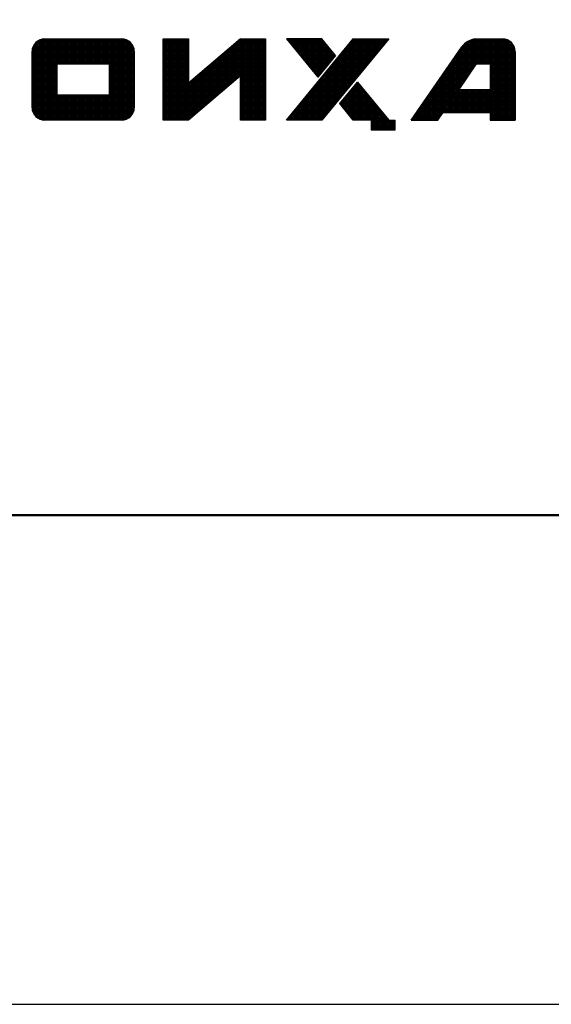
# Model space of a CAD drawing. Units: millimetres. Extents: x -228618 to 180532, y -107692 to -77992.
# Drawn here: x -54845 to -54301, y -107692 to -106685 of the extents above; entities that cross this region are included whole.
import ezdxf

# ---------------------------------------------------------------- set-up
doc = ezdxf.new("R2010")
doc.units = ezdxf.units.MM
doc.header["$MEASUREMENT"] = 0
doc.layers.add('040_основной', color=5, linetype='Continuous', lineweight=40)
doc.layers.add('0_Ном._пера__21', color=7, linetype='Continuous', lineweight=40)

# ---------------------------------------------------------------- blocks, each defined once
blk = doc.blocks.new('О')
at = {"color": 252, "lineweight": 5}
for p, q in [((77.856, 257.151), (77.856, 261.008)), ((77.86, 261.018), (83.886, 261.018)), ((77.887, 261.081), (83.86, 261.081)), ((77.919, 257.019), (77.919, 261.141)), ((77.92, 261.143), (83.826, 261.143)), ((77.962, 261.206), (83.784, 261.206)), ((77.981, 256.929), (77.981, 261.231)), ((78.014, 261.268), (83.733, 261.268)), ((78.044, 256.86), (78.044, 261.299)), ((78.078, 261.331), (83.668, 261.331)), ((78.106, 256.806), (78.106, 261.354)), ((78.162, 261.393), (83.585, 261.393)), ((78.169, 256.762), (78.169, 261.398)), ((78.231, 256.726), (78.231, 261.433)), ((78.279, 261.456), (83.467, 261.456)), ((78.294, 256.698), (78.294, 261.462)), ((78.356, 256.676), (78.356, 261.484)), ((78.419, 256.66), (78.419, 261.5)), ((78.481, 256.649), (78.481, 261.511)), ((78.544, 256.643), (78.544, 261.516)), ((78.606, 256.643), (78.606, 261.517)), ((78.669, 256.643), (78.669, 261.517)), ((78.731, 256.643), (78.731, 261.517)), ((78.794, 256.643), (78.794, 261.517)), ((78.856, 256.643), (78.856, 261.517)), ((78.919, 256.643), (78.919, 261.517)), ((78.981, 256.643), (78.981, 261.517)), ((79.044, 256.643), (79.044, 261.517)), ((79.106, 256.643), (79.106, 261.517)), ((79.169, 256.643), (79.169, 261.517)), ((79.231, 256.643), (79.231, 261.517)), ((79.294, 256.643), (79.294, 261.517)), ((79.356, 260.017), (79.356, 261.517)), ((79.419, 260.017), (79.419, 261.517)), ((79.481, 260.017), (79.481, 261.517)), ((79.544, 260.017), (79.544, 261.517)), ((79.606, 260.017), (79.606, 261.517)), ((79.669, 260.017), (79.669, 261.517)), ((79.731, 260.017), (79.731, 261.517)), ((79.794, 260.017), (79.794, 261.517)), ((79.856, 260.017), (79.856, 261.517)), ((79.919, 260.017), (79.919, 261.517)), ((79.981, 260.017), (79.981, 261.517)), ((80.044, 260.017), (80.044, 261.517)), ((80.106, 260.017), (80.106, 261.517)), ((80.169, 260.017), (80.169, 261.517)), ((80.231, 260.017), (80.231, 261.517)), ((80.294, 260.017), (80.294, 261.517)), ((80.356, 260.017), (80.356, 261.517)), ((80.419, 260.017), (80.419, 261.517)), ((80.481, 260.017), (80.481, 261.517)), ((80.544, 260.017), (80.544, 261.517)), ((80.606, 260.017), (80.606, 261.517)), ((80.669, 260.017), (80.669, 261.517)), ((80.731, 260.017), (80.731, 261.517)), ((80.794, 260.017), (80.794, 261.517)), ((80.856, 260.017), (80.856, 261.517)), ((80.919, 260.017), (80.919, 261.517)), ((80.981, 260.017), (80.981, 261.517)), ((81.044, 260.017), (81.044, 261.517)), ((81.106, 260.017), (81.106, 261.517)), ((81.169, 260.017), (81.169, 261.517)), ((81.231, 260.017), (81.231, 261.517)), ((81.294, 260.017), (81.294, 261.517)), ((81.356, 260.017), (81.356, 261.517)), ((81.419, 260.017), (81.419, 261.517)), ((81.481, 260.017), (81.481, 261.517)), ((81.544, 260.017), (81.544, 261.517)), ((81.606, 260.017), (81.606, 261.517)), ((81.669, 260.017), (81.669, 261.517)), ((81.731, 260.017), (81.731, 261.517)), ((81.794, 260.017), (81.794, 261.517)), ((81.856, 260.017), (81.856, 261.517)), ((81.919, 260.017), (81.919, 261.517)), ((81.981, 260.017), (81.981, 261.517)), ((82.044, 260.017), (82.044, 261.517)), ((82.106, 260.017), (82.106, 261.517)), ((82.169, 260.017), (82.169, 261.517)), ((82.231, 260.017), (82.231, 261.517)), ((82.294, 260.017), (82.294, 261.517)), ((82.356, 260.017), (82.356, 261.517)), ((82.419, 260.017), (82.419, 261.517)), ((82.481, 256.643), (82.481, 261.517)), ((82.544, 256.643), (82.544, 261.517)), ((82.606, 256.643), (82.606, 261.517)), ((82.669, 256.643), (82.669, 261.517)), ((82.731, 256.643), (82.731, 261.517)), ((82.794, 256.643), (82.794, 261.517)), ((82.856, 256.643), (82.856, 261.517)), ((82.919, 256.643), (82.919, 261.517)), ((82.981, 256.643), (82.981, 261.517)), ((83.044, 256.643), (83.044, 261.517)), ((83.106, 256.643), (83.106, 261.517)), ((83.169, 256.643), (83.169, 261.517)), ((83.231, 256.645), (83.231, 261.514)), ((83.294, 256.653), (83.294, 261.506)), ((83.356, 256.666), (83.356, 261.493)), ((83.419, 256.685), (83.419, 261.475)), ((83.481, 256.71), (83.481, 261.45)), ((83.544, 256.741), (83.544, 261.418)), ((83.606, 256.78), (83.606, 261.379)), ((83.669, 256.829), (83.669, 261.331)), ((83.731, 256.889), (83.731, 261.27)), ((83.794, 256.966), (83.794, 261.193)), ((83.856, 257.071), (83.856, 261.088)), ((77.811, 260.768), (83.935, 260.768)), ((77.811, 260.706), (83.935, 260.706)), ((77.811, 260.643), (83.935, 260.643)), ((77.811, 260.581), (83.935, 260.581)), ((77.811, 260.518), (83.935, 260.518)), ((77.811, 260.456), (83.935, 260.456)), ((77.815, 260.831), (83.931, 260.831)), ((77.825, 260.893), (83.922, 260.893)), ((77.84, 260.956), (83.907, 260.956)), ((83.919, 257.251), (83.919, 260.908)), ((77.811, 260.393), (83.935, 260.393)), ((77.811, 260.331), (83.935, 260.331)), ((77.811, 260.268), (83.935, 260.268)), ((77.811, 260.206), (83.935, 260.206)), ((77.811, 260.143), (83.935, 260.143)), ((77.811, 260.081), (83.935, 260.081)), ((77.811, 260.018), (83.935, 260.018)), ((77.811, 259.956), (79.311, 259.956)), ((77.811, 259.893), (79.311, 259.893)), ((77.811, 259.831), (79.311, 259.831)), ((82.435, 259.956), (83.935, 259.956)), ((82.435, 259.893), (83.935, 259.893)), ((82.435, 259.831), (83.935, 259.831)), ((77.811, 259.768), (79.311, 259.768)), ((77.811, 259.706), (79.311, 259.706)), ((77.811, 259.643), (79.311, 259.643)), ((77.811, 259.581), (79.311, 259.581)), ((77.811, 259.518), (79.311, 259.518)), ((77.811, 259.456), (79.311, 259.456)), ((77.811, 259.393), (79.311, 259.393)), ((77.811, 259.331), (79.311, 259.331)), ((77.811, 259.268), (79.311, 259.268)), ((82.435, 259.768), (83.935, 259.768)), ((82.435, 259.706), (83.935, 259.706)), ((82.435, 259.643), (83.935, 259.643)), ((82.435, 259.581), (83.935, 259.581)), ((82.435, 259.518), (83.935, 259.518)), ((82.435, 259.456), (83.935, 259.456)), ((82.435, 259.393), (83.935, 259.393)), ((82.435, 259.331), (83.935, 259.331)), ((82.435, 259.268), (83.935, 259.268)), ((77.811, 259.206), (79.311, 259.206)), ((77.811, 259.143), (79.311, 259.143)), ((77.811, 259.081), (79.311, 259.081)), ((77.811, 259.018), (79.311, 259.018)), ((77.811, 258.956), (79.311, 258.956)), ((77.811, 258.893), (79.311, 258.893)), ((77.811, 258.831), (79.311, 258.831)), ((77.811, 258.768), (79.311, 258.768)), ((77.811, 258.706), (79.311, 258.706)), ((77.811, 258.643), (79.311, 258.643)), ((82.435, 259.206), (83.935, 259.206)), ((82.435, 259.143), (83.935, 259.143)), ((82.435, 259.081), (83.935, 259.081)), ((82.435, 259.018), (83.935, 259.018)), ((82.435, 258.956), (83.935, 258.956)), ((82.435, 258.893), (83.935, 258.893)), ((82.435, 258.831), (83.935, 258.831)), ((82.435, 258.768), (83.935, 258.768)), ((82.435, 258.706), (83.935, 258.706)), ((82.435, 258.643), (83.935, 258.643)), ((77.811, 258.581), (79.311, 258.581)), ((77.811, 258.518), (79.311, 258.518)), ((77.811, 258.456), (79.311, 258.456)), ((77.811, 258.393), (79.311, 258.393)), ((77.811, 258.331), (79.311, 258.331)), ((77.811, 258.268), (79.311, 258.268)), ((77.811, 258.206), (79.311, 258.206)), ((77.811, 258.143), (79.311, 258.143)), ((77.811, 258.081), (83.935, 258.081)), ((79.356, 256.643), (79.356, 258.143)), ((79.419, 256.643), (79.419, 258.143)), ((79.481, 256.643), (79.481, 258.143)), ((79.544, 256.643), (79.544, 258.143)), ((79.606, 256.643), (79.606, 258.143)), ((79.669, 256.643), (79.669, 258.143)), ((79.731, 256.643), (79.731, 258.143)), ((79.794, 256.643), (79.794, 258.143)), ((79.856, 256.643), (79.856, 258.143)), ((79.919, 256.643), (79.919, 258.143)), ((79.981, 256.643), (79.981, 258.143)), ((80.044, 256.643), (80.044, 258.143)), ((80.106, 256.643), (80.106, 258.143)), ((80.169, 256.643), (80.169, 258.143)), ((80.231, 256.643), (80.231, 258.143)), ((80.294, 256.643), (80.294, 258.143)), ((80.356, 256.643), (80.356, 258.143)), ((80.419, 256.643), (80.419, 258.143)), ((80.481, 256.643), (80.481, 258.143)), ((80.544, 256.643), (80.544, 258.143)), ((80.606, 256.643), (80.606, 258.143)), ((80.669, 256.643), (80.669, 258.143)), ((80.731, 256.643), (80.731, 258.143)), ((80.794, 256.643), (80.794, 258.143)), ((80.856, 256.643), (80.856, 258.143)), ((80.919, 256.643), (80.919, 258.143)), ((80.981, 256.643), (80.981, 258.143)), ((81.044, 256.643), (81.044, 258.143)), ((81.106, 256.643), (81.106, 258.143)), ((81.169, 256.643), (81.169, 258.143)), ((81.231, 256.643), (81.231, 258.143)), ((81.294, 256.643), (81.294, 258.143)), ((81.356, 256.643), (81.356, 258.143)), ((81.419, 256.643), (81.419, 258.143)), ((81.481, 256.643), (81.481, 258.143)), ((81.544, 256.643), (81.544, 258.143)), ((81.606, 256.643), (81.606, 258.143)), ((81.669, 256.643), (81.669, 258.143)), ((81.731, 256.643), (81.731, 258.143)), ((81.794, 256.643), (81.794, 258.143)), ((81.856, 256.643), (81.856, 258.143)), ((81.919, 256.643), (81.919, 258.143)), ((81.981, 256.643), (81.981, 258.143)), ((82.044, 256.643), (82.044, 258.143)), ((82.106, 256.643), (82.106, 258.143)), ((82.169, 256.643), (82.169, 258.143)), ((82.231, 256.643), (82.231, 258.143)), ((82.294, 256.643), (82.294, 258.143)), ((82.356, 256.643), (82.356, 258.143)), ((82.419, 256.643), (82.419, 258.143)), ((82.435, 258.581), (83.935, 258.581)), ((82.435, 258.518), (83.935, 258.518)), ((82.435, 258.456), (83.935, 258.456)), ((82.435, 258.393), (83.935, 258.393)), ((82.435, 258.331), (83.935, 258.331)), ((82.435, 258.268), (83.935, 258.268)), ((82.435, 258.206), (83.935, 258.206)), ((82.435, 258.143), (83.935, 258.143)), ((77.811, 258.018), (83.935, 258.018)), ((77.811, 257.956), (83.935, 257.956)), ((77.811, 257.893), (83.935, 257.893)), ((77.811, 257.831), (83.935, 257.831)), ((77.811, 257.768), (83.935, 257.768)), ((77.811, 257.706), (83.935, 257.706)), ((77.811, 257.643), (83.935, 257.643)), ((77.811, 257.581), (83.935, 257.581)), ((77.811, 257.518), (83.935, 257.518)), ((77.811, 257.456), (83.935, 257.456)), ((77.811, 257.393), (83.935, 257.393)), ((77.815, 257.331), (83.931, 257.331)), ((77.824, 257.268), (83.922, 257.268)), ((77.839, 257.206), (83.908, 257.206)), ((77.859, 257.143), (83.887, 257.143)), ((77.886, 257.081), (83.861, 257.081)), ((77.919, 257.018), (83.828, 257.018)), ((77.96, 256.956), (83.786, 256.956)), ((78.011, 256.893), (83.735, 256.893)), ((78.075, 256.831), (83.671, 256.831)), ((78.158, 256.768), (83.588, 256.768)), ((78.274, 256.706), (83.472, 256.706)), ((78.544, 256.643), (83.203, 256.643))]:
    blk.add_line(p, q, dxfattribs=at)
at = {"color": 1}
for p, q in [((78.561, 261.517), (83.185, 261.517)), ((77.811, 257.393), (77.811, 260.767)), ((83.935, 260.767), (83.935, 257.393)), ((79.311, 260.017), (82.435, 260.017)), ((79.311, 258.143), (79.311, 260.017)), ((82.435, 260.017), (82.435, 258.143)), ((82.435, 258.143), (79.311, 258.143)), ((83.185, 256.643), (78.561, 256.643))]:
    blk.add_line(p, q, dxfattribs=at)
for centre, start, end in [((78.579, 260.748), 91.3571, 178.6429), ((83.167, 260.748), 1.3571, 88.6429), ((78.579, 257.411), 181.3571, 268.6429), ((83.167, 257.411), 271.3571, 358.6429)]:
    blk.add_arc(centre, 0.768, start, end, dxfattribs=at)
blk = doc.blocks.new('И')
at = {"lineweight": 5}
h = blk.add_hatch(dxfattribs=at)
h.set_pattern_fill('NET', color=252, scale=0.5, style=0)
h.paths.add_polyline_path([(133.982, 255.039), (130.858, 252.38), (130.858, 255.039), (129.358, 255.039), (129.358, 250.165), (130.858, 250.165), (133.982, 252.824), (133.982, 250.165), (135.482, 250.165), (135.482, 255.039)])
at = {"color": 1}
for p, q in [((133.982, 255.039), (130.858, 252.38)), ((133.982, 252.824), (130.858, 250.165))]:
    blk.add_line(p, q, dxfattribs=at)
for points in [[(130.858, 250.165), (129.358, 250.165), (129.358, 255.039), (130.858, 255.039), (130.858, 252.38)], [(133.982, 255.039), (135.482, 255.039), (135.482, 250.165), (133.982, 250.165), (133.982, 252.824)]]:
    blk.add_lwpolyline(points, dxfattribs=at)
blk = doc.blocks.new('Х')
at = {"lineweight": 5}
h = blk.add_hatch(dxfattribs=at)
h.set_pattern_fill('NET', color=252, scale=0.5, style=0)
h.paths.add_polyline_path([(100.209, 248.303), (98.088, 248.303), (102.09, 253.177), (104.212, 253.177)])
h.paths.add_polyline_path([(99.969, 250.886), (101.029, 252.178), (100.209, 253.177), (98.088, 253.177)], flags=17)
h.paths.add_polyline_path([(102.09, 248.303), (101.274, 249.297), (102.334, 250.589), (104.212, 248.303), (104.602, 248.303), (104.602, 247.737), (103.151, 247.737), (103.151, 248.303)])
at = {"color": 1}
for p, q in [((102.09, 253.177), (98.088, 248.303)), ((104.212, 253.177), (100.209, 248.303)), ((104.212, 248.303), (104.602, 248.303))]:
    blk.add_line(p, q, dxfattribs=at)
for points in [[(99.969, 250.886), (101.029, 252.178), (100.209, 253.177), (98.088, 253.177), (99.969, 250.886)], [(100.209, 248.303), (98.088, 248.303), (102.09, 253.177), (104.212, 253.177), (100.209, 248.303)], [(101.029, 252.178), (99.969, 250.886)], [(102.334, 250.589), (101.274, 249.297)], [(102.09, 248.303), (101.274, 249.297), (102.334, 250.589), (104.212, 248.303)], [(103.151, 248.303), (102.09, 248.303)], [(103.151, 248.303), (103.151, 247.737), (104.602, 247.737), (104.602, 248.303)]]:
    blk.add_lwpolyline(points, dxfattribs=at)
blk = doc.blocks.new('А')
at = {"color": 252, "lineweight": 5}
for p, q in [((115.033, 253.976), (118.058, 253.976)), ((115.038, 251.69), (115.038, 253.982)), ((115.095, 254.038), (118.019, 254.038)), ((115.101, 251.781), (115.101, 254.043)), ((115.163, 251.872), (115.163, 254.097)), ((115.167, 254.101), (117.971, 254.101)), ((115.226, 251.963), (115.226, 254.145)), ((115.252, 254.163), (117.91, 254.163)), ((115.288, 252.054), (115.288, 254.186)), ((115.351, 252.145), (115.351, 254.223)), ((115.356, 254.226), (117.833, 254.226)), ((115.413, 252.236), (115.413, 254.255)), ((115.476, 252.327), (115.476, 254.283)), ((115.489, 254.288), (117.729, 254.288)), ((115.538, 252.417), (115.538, 254.307)), ((115.601, 252.508), (115.601, 254.327)), ((115.663, 252.599), (115.663, 254.344)), ((115.694, 254.351), (117.549, 254.351)), ((115.726, 252.69), (115.726, 254.357)), ((115.788, 252.781), (115.788, 254.367)), ((115.851, 252.867), (115.851, 254.367)), ((115.913, 252.867), (115.913, 254.367)), ((115.976, 252.867), (115.976, 254.367)), ((116.038, 252.867), (116.038, 254.367)), ((116.101, 252.867), (116.101, 254.367)), ((116.163, 252.867), (116.163, 254.367)), ((116.226, 252.867), (116.226, 254.367)), ((116.288, 252.867), (116.288, 254.367)), ((116.351, 252.867), (116.351, 254.367)), ((116.413, 252.867), (116.413, 254.367)), ((116.476, 252.867), (116.476, 254.367)), ((116.538, 252.867), (116.538, 254.367)), ((116.601, 252.867), (116.601, 254.367)), ((116.663, 249.499), (116.663, 254.367)), ((116.726, 249.499), (116.726, 254.367)), ((116.788, 249.499), (116.788, 254.367)), ((116.851, 249.499), (116.851, 254.367)), ((116.913, 249.499), (116.913, 254.367)), ((116.976, 249.499), (116.976, 254.367)), ((117.038, 249.499), (117.038, 254.367)), ((117.101, 249.499), (117.101, 254.367)), ((117.163, 249.499), (117.163, 254.367)), ((117.226, 249.499), (117.226, 254.367)), ((117.288, 249.499), (117.288, 254.367)), ((117.351, 249.499), (117.351, 254.367)), ((117.413, 249.499), (117.413, 254.367)), ((117.476, 249.499), (117.476, 254.363)), ((117.538, 249.499), (117.538, 254.353)), ((117.601, 249.499), (117.601, 254.338)), ((117.663, 249.499), (117.663, 254.317)), ((117.726, 249.499), (117.726, 254.29)), ((117.788, 249.499), (117.788, 254.255)), ((117.851, 249.499), (117.851, 254.213)), ((117.913, 249.499), (117.913, 254.161)), ((117.976, 249.499), (117.976, 254.095)), ((118.038, 249.499), (118.038, 254.01)), ((114.59, 253.351), (118.157, 253.351)), ((114.601, 251.053), (114.601, 253.367)), ((114.633, 253.413), (118.157, 253.413)), ((114.663, 251.144), (114.663, 253.457)), ((114.676, 253.476), (118.157, 253.476)), ((114.719, 253.538), (118.157, 253.538)), ((114.726, 251.235), (114.726, 253.548)), ((114.762, 253.601), (118.157, 253.601)), ((114.788, 251.326), (114.788, 253.639)), ((114.804, 253.663), (118.154, 253.663)), ((114.847, 253.726), (118.146, 253.726)), ((114.851, 251.417), (114.851, 253.73)), ((114.89, 253.788), (118.133, 253.788)), ((114.913, 251.508), (114.913, 253.821)), ((114.933, 253.851), (118.115, 253.851)), ((114.976, 251.599), (114.976, 253.91)), ((114.978, 253.913), (118.09, 253.913)), ((118.101, 249.499), (118.101, 253.888)), ((114.203, 252.788), (115.793, 252.788)), ((114.226, 250.508), (114.226, 252.821)), ((114.246, 252.851), (115.836, 252.851)), ((114.288, 250.599), (114.288, 252.912)), ((114.289, 252.913), (118.157, 252.913)), ((114.332, 252.976), (118.157, 252.976)), ((114.351, 250.69), (114.351, 253.003)), ((114.375, 253.038), (118.157, 253.038)), ((114.413, 250.78), (114.413, 253.094)), ((114.418, 253.101), (118.157, 253.101)), ((114.461, 253.163), (118.157, 253.163)), ((114.476, 250.871), (114.476, 253.185)), ((114.504, 253.226), (118.157, 253.226)), ((114.538, 250.962), (114.538, 253.276)), ((114.547, 253.288), (118.157, 253.288)), ((116.657, 252.851), (118.157, 252.851)), ((116.657, 252.788), (118.157, 252.788)), ((113.774, 252.163), (115.363, 252.163)), ((113.788, 249.871), (113.788, 252.184)), ((113.817, 252.226), (115.406, 252.226)), ((113.851, 249.962), (113.851, 252.275)), ((113.86, 252.288), (115.449, 252.288)), ((113.902, 252.351), (115.492, 252.351)), ((113.913, 250.053), (113.913, 252.366)), ((113.945, 252.413), (115.535, 252.413)), ((113.976, 250.144), (113.976, 252.457)), ((113.988, 252.476), (115.578, 252.476)), ((114.031, 252.538), (115.621, 252.538)), ((114.038, 250.235), (114.038, 252.548)), ((114.074, 252.601), (115.664, 252.601)), ((114.101, 250.326), (114.101, 252.639)), ((114.117, 252.663), (115.707, 252.663)), ((114.16, 252.726), (115.75, 252.726)), ((114.163, 250.417), (114.163, 252.73)), ((116.657, 252.726), (118.157, 252.726)), ((116.657, 252.663), (118.157, 252.663)), ((116.657, 252.601), (118.157, 252.601)), ((116.657, 252.538), (118.157, 252.538)), ((116.657, 252.476), (118.157, 252.476)), ((116.657, 252.413), (118.157, 252.413)), ((116.657, 252.351), (118.157, 252.351)), ((116.657, 252.288), (118.157, 252.288)), ((116.657, 252.226), (118.157, 252.226)), ((116.657, 252.163), (118.157, 252.163)), ((113.387, 251.601), (114.977, 251.601)), ((113.413, 249.499), (113.413, 251.639)), ((113.43, 251.663), (115.02, 251.663)), ((113.473, 251.726), (115.063, 251.726)), ((113.476, 249.499), (113.476, 251.73)), ((113.516, 251.788), (115.106, 251.788)), ((113.538, 249.507), (113.538, 251.82)), ((113.559, 251.851), (115.149, 251.851)), ((113.601, 249.598), (113.601, 251.911)), ((113.602, 251.913), (115.192, 251.913)), ((113.645, 251.976), (115.234, 251.976)), ((113.663, 249.689), (113.663, 252.002)), ((113.688, 252.038), (115.277, 252.038)), ((113.726, 249.78), (113.726, 252.093)), ((113.731, 252.101), (115.32, 252.101)), ((116.657, 252.101), (118.157, 252.101)), ((116.657, 252.038), (118.157, 252.038)), ((116.657, 251.976), (118.157, 251.976)), ((116.657, 251.913), (118.157, 251.913)), ((116.657, 251.851), (118.157, 251.851)), ((116.657, 251.788), (118.157, 251.788)), ((116.657, 251.726), (118.157, 251.726)), ((116.657, 251.663), (118.157, 251.663)), ((116.657, 251.601), (118.157, 251.601)), ((112.958, 250.976), (114.547, 250.976)), ((112.976, 249.499), (112.976, 251.002)), ((113.001, 251.038), (114.59, 251.038)), ((113.038, 249.499), (113.038, 251.093)), ((113.043, 251.101), (114.633, 251.101)), ((113.086, 251.163), (114.676, 251.163)), ((113.101, 249.499), (113.101, 251.184)), ((113.129, 251.226), (114.719, 251.226)), ((113.163, 249.499), (113.163, 251.275)), ((113.172, 251.288), (114.762, 251.288)), ((113.215, 251.351), (114.805, 251.351)), ((113.226, 249.499), (113.226, 251.366)), ((113.258, 251.413), (114.848, 251.413)), ((113.288, 249.499), (113.288, 251.457)), ((113.301, 251.476), (114.891, 251.476)), ((113.344, 251.538), (114.934, 251.538)), ((113.351, 249.499), (113.351, 251.548)), ((114.562, 249.943), (114.562, 250.998)), ((114.564, 251), (116.657, 251)), ((114.607, 251.062), (116.657, 251.062)), ((114.625, 249.943), (114.625, 251.089)), ((114.65, 251.125), (116.657, 251.125)), ((114.688, 249.943), (114.688, 251.18)), ((114.693, 251.188), (116.657, 251.188)), ((114.736, 251.25), (116.657, 251.25)), ((114.75, 249.943), (114.75, 251.271)), ((114.779, 251.312), (116.657, 251.312)), ((114.812, 249.943), (114.812, 251.343)), ((114.875, 249.943), (114.875, 251.343)), ((114.938, 249.943), (114.938, 251.343)), ((115, 249.943), (115, 251.343)), ((115.062, 249.943), (115.062, 251.343)), ((115.125, 249.943), (115.125, 251.343)), ((115.188, 249.943), (115.188, 251.343)), ((115.25, 249.943), (115.25, 251.343)), ((115.312, 249.943), (115.312, 251.343)), ((115.375, 249.943), (115.375, 251.343)), ((115.438, 249.943), (115.438, 251.343)), ((115.5, 249.943), (115.5, 251.343)), ((115.562, 249.943), (115.562, 251.343)), ((115.625, 249.943), (115.625, 251.343)), ((115.688, 249.943), (115.688, 251.343)), ((115.75, 249.943), (115.75, 251.343)), ((115.812, 249.943), (115.812, 251.343)), ((115.875, 249.943), (115.875, 251.343)), ((115.938, 249.943), (115.938, 251.343)), ((116, 249.943), (116, 251.343)), ((116.062, 249.943), (116.062, 251.343)), ((116.125, 249.943), (116.125, 251.343)), ((116.188, 249.943), (116.188, 251.343)), ((116.25, 249.943), (116.25, 251.343)), ((116.312, 249.943), (116.312, 251.343)), ((116.375, 249.943), (116.375, 251.343)), ((116.438, 249.943), (116.438, 251.343)), ((116.5, 249.943), (116.5, 251.343)), ((116.562, 249.943), (116.562, 251.343)), ((116.625, 249.943), (116.625, 251.343)), ((116.657, 251.538), (118.157, 251.538)), ((116.657, 251.476), (118.157, 251.476)), ((116.657, 251.413), (118.157, 251.413)), ((116.657, 251.351), (118.157, 251.351)), ((116.657, 251.288), (118.157, 251.288)), ((116.657, 251.226), (118.157, 251.226)), ((116.657, 251.163), (118.157, 251.163)), ((116.657, 251.101), (118.157, 251.101)), ((116.657, 251.038), (118.157, 251.038)), ((116.657, 250.976), (118.157, 250.976)), ((112.571, 250.413), (114.161, 250.413)), ((112.601, 249.499), (112.601, 250.456)), ((112.614, 250.476), (114.204, 250.476)), ((112.657, 250.538), (114.247, 250.538)), ((112.663, 249.499), (112.663, 250.547)), ((112.7, 250.601), (114.29, 250.601)), ((112.726, 249.499), (112.726, 250.638)), ((112.743, 250.663), (114.333, 250.663)), ((112.786, 250.726), (114.375, 250.726)), ((112.788, 249.499), (112.788, 250.729)), ((112.829, 250.788), (114.418, 250.788)), ((112.851, 249.499), (112.851, 250.82)), ((112.872, 250.851), (114.461, 250.851)), ((112.913, 249.499), (112.913, 250.911)), ((112.915, 250.913), (114.504, 250.913)), ((114.177, 250.438), (116.657, 250.438)), ((114.188, 249.943), (114.188, 250.452)), ((114.22, 250.5), (116.657, 250.5)), ((114.25, 249.943), (114.25, 250.543)), ((114.263, 250.562), (116.657, 250.562)), ((114.306, 250.625), (116.657, 250.625)), ((114.312, 249.943), (114.312, 250.634)), ((114.349, 250.688), (116.657, 250.688)), ((114.375, 249.943), (114.375, 250.725)), ((114.392, 250.75), (116.657, 250.75)), ((114.435, 250.812), (116.657, 250.812)), ((114.438, 249.943), (114.438, 250.816)), ((114.478, 250.875), (116.657, 250.875)), ((114.5, 249.943), (114.5, 250.907)), ((114.521, 250.938), (116.657, 250.938)), ((116.657, 250.913), (118.157, 250.913)), ((116.657, 250.851), (118.157, 250.851)), ((116.657, 250.788), (118.157, 250.788)), ((116.657, 250.726), (118.157, 250.726)), ((116.657, 250.663), (118.157, 250.663)), ((116.657, 250.601), (118.157, 250.601)), ((116.657, 250.538), (118.157, 250.538)), ((116.657, 250.476), (118.157, 250.476)), ((116.657, 250.413), (118.157, 250.413)), ((112.163, 249.499), (112.163, 249.82)), ((112.184, 249.851), (113.774, 249.851)), ((112.226, 249.499), (112.226, 249.911)), ((112.227, 249.913), (113.817, 249.913)), ((112.27, 249.976), (113.86, 249.976)), ((112.288, 249.499), (112.288, 250.002)), ((112.313, 250.038), (113.903, 250.038)), ((112.351, 249.499), (112.351, 250.092)), ((112.356, 250.101), (113.946, 250.101)), ((112.399, 250.163), (113.989, 250.163)), ((112.413, 249.499), (112.413, 250.183)), ((112.442, 250.226), (114.032, 250.226)), ((112.476, 249.499), (112.476, 250.274)), ((112.485, 250.288), (114.075, 250.288)), ((112.528, 250.351), (114.118, 250.351)), ((112.538, 249.499), (112.538, 250.365)), ((113.875, 249.943), (113.875, 249.997)), ((113.877, 250), (116.657, 250)), ((113.92, 250.062), (116.657, 250.062)), ((113.938, 249.943), (113.938, 250.088)), ((113.963, 250.125), (116.657, 250.125)), ((114, 249.943), (114, 250.179)), ((114.006, 250.188), (116.657, 250.188)), ((114.049, 250.25), (116.657, 250.25)), ((114.062, 249.943), (114.062, 250.27)), ((114.092, 250.312), (116.657, 250.312)), ((114.125, 249.943), (114.125, 250.361)), ((114.134, 250.375), (116.657, 250.375)), ((116.657, 250.351), (118.157, 250.351)), ((116.657, 250.288), (118.157, 250.288)), ((116.657, 250.226), (118.157, 250.226)), ((116.657, 250.163), (118.157, 250.163)), ((116.657, 250.101), (118.157, 250.101)), ((116.657, 250.038), (118.157, 250.038)), ((116.657, 249.976), (118.157, 249.976)), ((116.657, 249.913), (118.157, 249.913)), ((116.657, 249.851), (118.157, 249.851)), ((111.97, 249.538), (113.559, 249.538)), ((111.976, 249.499), (111.976, 249.547)), ((112.013, 249.601), (113.602, 249.601)), ((112.038, 249.499), (112.038, 249.638)), ((112.056, 249.663), (113.645, 249.663)), ((112.099, 249.726), (113.688, 249.726)), ((112.101, 249.499), (112.101, 249.729)), ((112.141, 249.788), (113.731, 249.788)), ((116.657, 249.788), (118.157, 249.788)), ((116.657, 249.726), (118.157, 249.726)), ((116.657, 249.663), (118.157, 249.663)), ((116.657, 249.601), (118.157, 249.601)), ((116.657, 249.538), (118.157, 249.538))]:
    blk.add_line(p, q, dxfattribs=at)
at = {"color": 1}
for p, q in [((115.79, 254.367), (117.407, 254.367)), ((111.943, 249.499), (114.966, 253.898)), ((118.157, 253.617), (118.157, 249.499)), ((114.8, 251.343), (115.847, 252.867)), ((115.847, 252.867), (116.657, 252.867)), ((116.657, 252.867), (116.657, 251.343)), ((113.533, 249.499), (113.837, 249.943)), ((116.657, 249.943), (116.657, 249.499))]:
    blk.add_line(p, q, dxfattribs=at)
for points in [[(114.8, 251.343), (116.657, 251.343)], [(116.657, 249.943), (113.837, 249.943)], [(111.943, 249.499), (113.533, 249.499)], [(116.657, 249.499), (118.157, 249.499)]]:
    blk.add_lwpolyline(points, dxfattribs=at)
for centre, radius, start, end in [((115.959, 253.111), 1.267, 97.66121, 141.61017), ((117.389, 253.599), 0.768, 1.3571, 88.6429)]:
    blk.add_arc(centre, radius, start, end, dxfattribs=at)
blk = doc.blocks.new('лог')
at = {"xscale": 0.535614749999695, "yscale": 0.535614749999695, "zscale": 0.535614749999695}
for name, p in [('О', (8321.361, -951.661)), ('И', (8297.96, -948.192)), ('Х', (8318.657, -947.194)), ('А', (8315.239, -947.835))]:
    blk.add_blockref(name, p, dxfattribs=at)

msp = doc.modelspace()

# ---------------------------------------------------------------- linework, layer by layer
at = {"color": 0}
for p, q in [((-50748.3, -107191.7), (-91269.2, -107191.7)), ((-50248.3, -107691.7), (-92248.3, -107691.7))]:
    msp.add_line(p, q, dxfattribs=at)
at = {"layer": '040_основной', "color": 7}
msp.add_lwpolyline([(-69250.3, -101691.7), (-50748.3, -101691.7), (-50748.3, -107191.7), (-69250.3, -107191.7)], close=True, dxfattribs=at)
at = {"layer": '0_Ном._пера__21', "linetype": 'Continuous', "flags": 128}
msp.add_lwpolyline([(-50748.3, -107191.7), (-50748.3, -78491.7), (-90248.3, -78491.7), (-90248.3, -107191.7)], close=True, dxfattribs=at)

# ---------------------------------------------------------------- block references
at = {"xscale": 31.89534368578272, "yscale": 31.89534368578272, "zscale": 31.89534368578272}
msp.add_blockref('лог', (-321573.9, -80818.8), dxfattribs=at)

doc.saveas('drawing.dxf')
